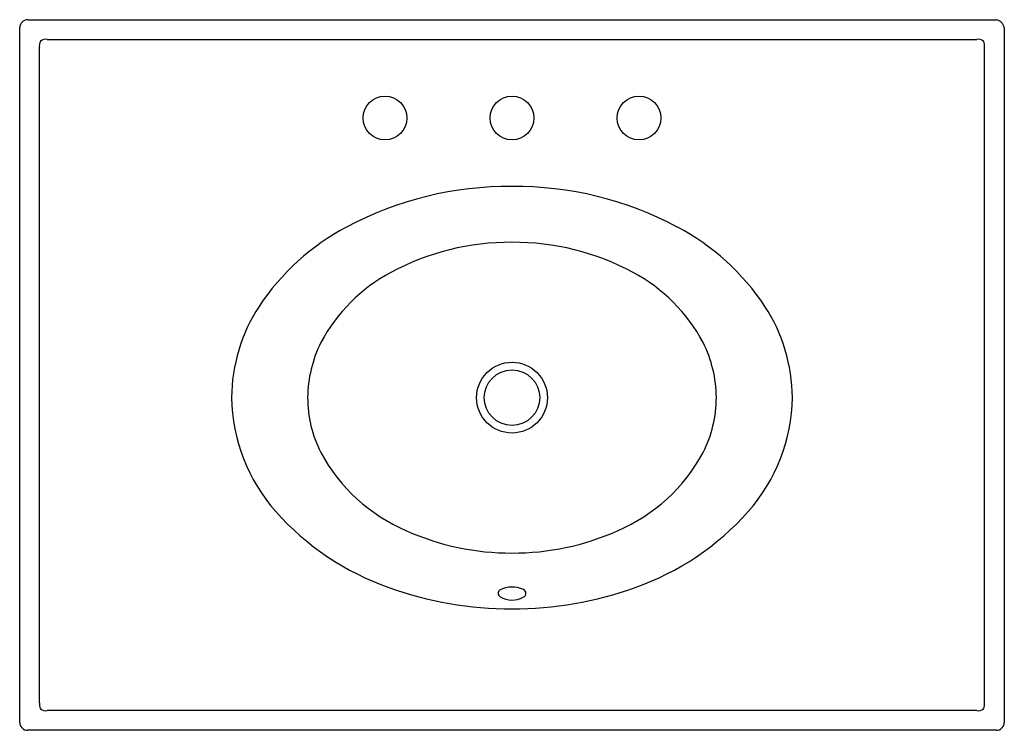
# Model space of a CAD drawing. Extents: x 60.5 to 91.5, y -21 to 1.4.
import ezdxf

# ---------------------------------------------------------------- set-up
doc = ezdxf.new("R2010")
doc.units = 0
doc.header["$LTSCALE"] = 0.64311
doc.header["$MEASUREMENT"] = 0
doc.header["$PDSIZE"] = 0.3125
doc.layers.get('0').update_dxf_attribs({"linetype": 'CONTINUOUS'})
doc.layers.get('Defpoints').update_dxf_attribs({"linetype": 'CONTINUOUS'})
doc.styles.get("Standard").update_dxf_attribs({"font": 'txt', "width": 0.8})

msp = doc.modelspace()

# ---------------------------------------------------------------- linework, layer by layer
for p, q in [((60.721, 1.393), (91.238, 1.393)), ((60.471, -20.749), (60.471, 1.143)), ((91.488, 1.143), (91.488, -20.749)), ((61.342, 0.772), (90.618, 0.772)), ((61.092, -20.128), (61.092, 0.523)), ((90.867, -20.128), (90.867, 0.523)), ((90.618, -20.378), (61.342, -20.378)), ((91.238, -20.999), (60.721, -20.999))]:
    msp.add_line(p, q)
for centre, radius in [((71.98, -1.704), 0.69), ((75.98, -1.704), 0.69), ((79.98, -1.704), 0.69), ((75.98, -10.517), 1.115), ((75.98, -10.517), 0.875)]:
    msp.add_circle(centre, radius)
for centre, radius, start, end in [((60.729, 1.136), 0.258, 91.6918, 178.3121), ((91.185, 1.09), 0.307, 9.9162, 80.0799), ((61.386, 0.567), 0.297, 150.5119, 188.5746), ((61.298, 0.513), 0.263, 80.3582, 130.3725), ((90.662, 0.513), 0.263, 49.6275, 99.6417), ((90.482, 0.55), 0.386, 355.92, 24.9935), ((75.897, -14.762), 10.902, 89.566, 118.0453), ((76.062, -14.762), 10.902, 61.9547, 90.434), ((74.297, -11.802), 7.537, 117.8887, 146.5099), ((77.663, -11.802), 7.537, 33.4901, 62.1113), ((75.92, -13.501), 7.88, 89.566, 118.465), ((76.039, -13.501), 7.88, 61.535, 90.434), ((74.668, -11.278), 5.33, 118.0224, 151.9936), ((77.291, -11.278), 5.33, 28.0064, 61.9776), ((72.486, -10.558), 5.341, 146.9172, 179.5525), ((79.473, -10.558), 5.341, 0.4475, 33.0828), ((73.469, -10.544), 3.927, 153.2301, 179.592), ((78.491, -10.544), 3.927, 0.408, 26.7699), ((72.683, -10.431), 5.538, 180.8889, 221.5307), ((73.416, -10.501), 3.875, 180.23, 206.6945), ((78.543, -10.501), 3.875, 333.3055, 359.77), ((79.277, -10.431), 5.538, 318.4693, 359.1111), ((74.817, -9.631), 5.519, 208.234, 246.9155), ((77.142, -9.631), 5.519, 293.0845, 331.766), ((74.912, -8.464), 8.51, 221.4938, 250.7234), ((77.048, -8.464), 8.51, 289.2766, 318.5062), ((75.941, -7.384), 8.029, 245.8229, 270.274), ((76.018, -7.384), 8.029, 269.726, 294.1771), ((75.948, -5.89), 11.283, 250.0736, 270.1636), ((75.66, -16.682), 0.12, 125.1428, 244.7642), ((75.986, -17.319), 0.835, 64.9143, 118.2233), ((76.012, -5.89), 11.283, 269.8365, 289.9264), ((76.293, -16.682), 0.127, 289.2386, 68.2848), ((75.982, -16.162), 0.731, 239.3198, 298.8496), ((61.477, -20.156), 0.386, 175.92, 204.9935), ((90.482, -20.156), 0.386, 335.0065, 4.08), ((61.298, -20.119), 0.263, 229.6275, 279.6417), ((90.662, -20.119), 0.263, 260.3583, 310.3725), ((60.721, -20.749), 0.25, 179.9888, 270.0112), ((91.238, -20.749), 0.25, 269.989, 0.011)]:
    msp.add_arc(centre, radius, start, end)
at = {"layer": 'Defpoints'}
msp.add_point((75.98, -1.704), dxfattribs=at)
msp.add_point((75.98, -1.704), dxfattribs=at)

# ---------------------------------------------------------------- texts
for tag, p, s in [('MODELNUMBER', (75.977, -9.797), 'K-2796-8'), ('TRADENAME', (75.977, -9.799), 'CERAMIC/IMPRESSIONS'), ('PRODUCT', (75.977, -9.801), 'BATHROOM SINK'), ('MATERIAL', (75.977, -9.802), 'VITREOUS CHINA')]:
    msp.add_attdef(tag, p, s, height=0.001, dxfattribs=at)

doc.saveas('drawing.dxf')
